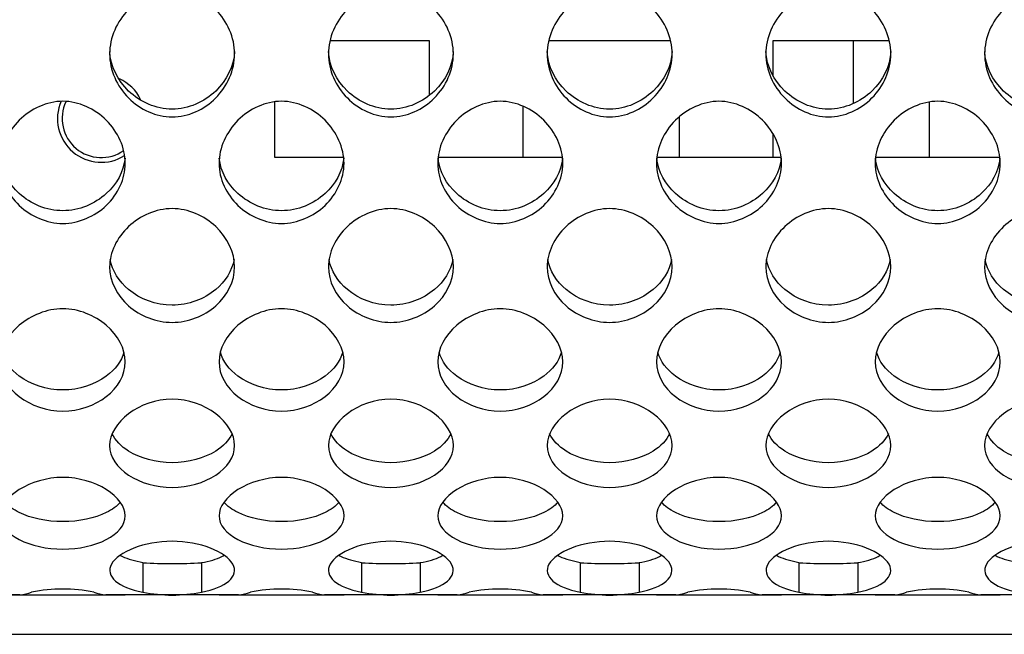
# Model space of a CAD drawing. Units: millimetres. Extents: x 52 to 377, y 38 to 366.
# Drawn here: x 257 to 273, y 344 to 354 of the extents above; entities that cross this region are included whole.
import ezdxf

# ---------------------------------------------------------------- set-up
doc = ezdxf.new("R2010")
doc.units = ezdxf.units.MM
for name, color, linetype in [('ME000441', 7, 'Continuous'), ('ME000467', 7, 'Continuous'), ('ME000500', 7, 'Continuous'), ('NC3MAH', 7, 'Continuous')]:
    doc.layers.add(name, color=color, linetype=linetype)

# ---------------------------------------------------------------- blocks, each defined once
blk = doc.blocks.new('SE')
at = {"layer": 'ME000441', "color": 7, "linetype": 'Continuous'}
for p, q in [((258.719, 345.57), (258.719, 345.099)), ((259.659, 345.57), (259.659, 345.099)), ((262.219, 345.57), (262.219, 345.099)), ((263.159, 345.57), (263.159, 345.099)), ((265.719, 345.57), (265.719, 345.099)), ((266.659, 345.57), (266.659, 345.099)), ((269.219, 345.57), (269.219, 345.099)), ((270.159, 345.57), (270.159, 345.099)), ((256.75, 345.055), (254.628, 345.055)), ((256.439, 345.055), (258.439, 345.055)), ((260.25, 345.055), (258.128, 345.055)), ((259.939, 345.055), (261.939, 345.055)), ((263.75, 345.055), (261.628, 345.055)), ((263.439, 345.055), (265.439, 345.055)), ((267.25, 345.055), (265.128, 345.055)), ((266.939, 345.055), (268.939, 345.055)), ((270.75, 345.055), (268.628, 345.055)), ((270.439, 345.055), (272.439, 345.055)), ((274.25, 345.055), (272.128, 345.055))]:
    blk.add_line(p, q, dxfattribs=at)
for centre, radius, start, end in [((259.189, 353.039), 7.484, 266.4027, 273.5973), ((262.689, 353.039), 7.484, 266.4027, 273.5973), ((266.189, 353.039), 7.484, 266.4027, 273.5973), ((269.689, 353.039), 7.484, 266.4027, 273.5973), ((256.714, 345.649), 0.595, 273.4459, 292.4247), ((257.439, 342.485), 2.662, 79.2127, 100.7873), ((258.164, 345.649), 0.595, 247.5753, 266.5541), ((259.189, 347.437), 2.385, 258.6433, 281.3567), ((260.214, 345.649), 0.595, 273.4459, 292.4247), ((260.939, 342.485), 2.662, 79.2127, 100.7873), ((261.664, 345.649), 0.595, 247.5753, 266.5541), ((262.689, 347.437), 2.385, 258.6433, 281.3567), ((263.714, 345.649), 0.595, 273.4459, 292.4247), ((264.439, 342.485), 2.662, 79.2127, 100.7873), ((265.164, 345.649), 0.595, 247.5753, 266.5541), ((266.189, 347.437), 2.385, 258.6433, 281.3567), ((267.214, 345.649), 0.595, 273.4459, 292.4247), ((267.939, 342.485), 2.662, 79.2127, 100.7873), ((268.664, 345.649), 0.595, 247.5753, 266.5541), ((269.689, 347.437), 2.385, 258.6433, 281.3567), ((270.714, 345.649), 0.595, 273.4459, 292.4247), ((271.439, 342.485), 2.662, 79.2127, 100.7873), ((272.164, 345.649), 0.595, 247.5753, 266.5541)]:
    blk.add_arc(centre, radius, start, end, dxfattribs=at)
for points, knots in [([(260.189, 353.708), (260.189, 353.449), (259.962, 352.94), (259.189, 352.579), (258.416, 352.94), (258.074, 353.706), (258.416, 354.483), (259.189, 354.856), (259.962, 354.483), (260.189, 353.967), (260.189, 353.708)], [0, 0, 0, 0, 0.126306, 0.25, 0.373694, 0.5, 0.626306, 0.75, 0.873694, 1, 1, 1, 1]), ([(263.689, 353.708), (263.689, 353.449), (263.462, 352.94), (262.689, 352.579), (261.916, 352.94), (261.574, 353.706), (261.916, 354.483), (262.689, 354.856), (263.462, 354.483), (263.689, 353.967), (263.689, 353.708)], [0, 0, 0, 0, 0.126306, 0.25, 0.373694, 0.5, 0.626306, 0.75, 0.873694, 1, 1, 1, 1]), ([(267.189, 353.708), (267.189, 353.449), (266.962, 352.94), (266.189, 352.579), (265.416, 352.94), (265.074, 353.706), (265.416, 354.483), (266.189, 354.856), (266.962, 354.483), (267.189, 353.967), (267.189, 353.708)], [0, 0, 0, 0, 0.126306, 0.25, 0.373694, 0.5, 0.626306, 0.75, 0.873694, 1, 1, 1, 1]), ([(270.689, 353.708), (270.689, 353.449), (270.462, 352.94), (269.689, 352.579), (268.916, 352.94), (268.574, 353.706), (268.916, 354.483), (269.689, 354.856), (270.462, 354.483), (270.689, 353.967), (270.689, 353.708)], [0, 0, 0, 0, 0.126306, 0.25, 0.373694, 0.5, 0.626306, 0.75, 0.873694, 1, 1, 1, 1]), ([(274.189, 353.708), (274.189, 353.449), (273.962, 352.94), (273.189, 352.579), (272.416, 352.94), (272.074, 353.706), (272.416, 354.483), (273.189, 354.856), (273.962, 354.483), (274.189, 353.967), (274.189, 353.708)], [0, 0, 0, 0, 0.126306, 0.25, 0.373694, 0.5, 0.626306, 0.75, 0.873694, 1, 1, 1, 1]), ([(260.188, 353.748), (260.177, 353.508), (260.061, 353.282), (259.701, 352.937), (259.451, 352.824), (258.927, 352.824), (258.677, 352.937), (258.318, 353.282), (258.201, 353.508), (258.19, 353.748)], [0.0063921, 0.0063921, 0.0063921, 0.0063921, 0.125, 0.125, 0.25, 0.25, 0.375, 0.375, 0.4936079, 0.4936079, 0.4936079, 0.4936079]), ([(263.688, 353.748), (263.677, 353.508), (263.561, 353.282), (263.201, 352.937), (262.951, 352.824), (262.427, 352.824), (262.177, 352.937), (261.818, 353.282), (261.701, 353.508), (261.69, 353.748)], [0.0063921, 0.0063921, 0.0063921, 0.0063921, 0.125, 0.125, 0.25, 0.25, 0.375, 0.375, 0.4936079, 0.4936079, 0.4936079, 0.4936079]), ([(267.188, 353.748), (267.177, 353.508), (267.061, 353.282), (266.701, 352.937), (266.451, 352.824), (265.927, 352.824), (265.677, 352.937), (265.318, 353.282), (265.201, 353.508), (265.19, 353.748)], [0.0063921, 0.0063921, 0.0063921, 0.0063921, 0.125, 0.125, 0.25, 0.25, 0.375, 0.375, 0.4936079, 0.4936079, 0.4936079, 0.4936079]), ([(270.688, 353.748), (270.677, 353.508), (270.561, 353.282), (270.201, 352.937), (269.951, 352.824), (269.427, 352.824), (269.177, 352.937), (268.818, 353.282), (268.701, 353.508), (268.69, 353.748)], [0.0063921, 0.0063921, 0.0063921, 0.0063921, 0.125, 0.125, 0.25, 0.25, 0.375, 0.375, 0.4936079, 0.4936079, 0.4936079, 0.4936079]), ([(274.188, 353.748), (274.177, 353.508), (274.061, 353.282), (273.701, 352.937), (273.451, 352.824), (272.927, 352.824), (272.677, 352.937), (272.318, 353.282), (272.201, 353.508), (272.19, 353.748)], [0.0063921, 0.0063921, 0.0063921, 0.0063921, 0.125, 0.125, 0.25, 0.25, 0.375, 0.375, 0.4936079, 0.4936079, 0.4936079, 0.4936079]), ([(258.439, 351.957), (258.439, 351.709), (258.212, 351.223), (257.439, 350.884), (256.666, 351.223), (256.324, 351.954), (256.666, 352.705), (257.439, 353.07), (258.212, 352.705), (258.439, 352.206), (258.439, 351.957)], [0, 0, 0, 0, 0.126306, 0.25, 0.373694, 0.5, 0.626306, 0.75, 0.873694, 1, 1, 1, 1]), ([(261.939, 351.957), (261.939, 351.709), (261.712, 351.223), (260.939, 350.884), (260.166, 351.223), (259.824, 351.954), (260.166, 352.705), (260.939, 353.07), (261.712, 352.705), (261.939, 352.206), (261.939, 351.957)], [0, 0, 0, 0, 0.126306, 0.25, 0.373694, 0.5, 0.626306, 0.75, 0.873694, 1, 1, 1, 1]), ([(265.439, 351.957), (265.439, 351.709), (265.212, 351.223), (264.439, 350.884), (263.666, 351.223), (263.324, 351.954), (263.666, 352.705), (264.439, 353.07), (265.212, 352.705), (265.439, 352.206), (265.439, 351.957)], [0, 0, 0, 0, 0.126306, 0.25, 0.373694, 0.5, 0.626306, 0.75, 0.873694, 1, 1, 1, 1]), ([(268.939, 351.957), (268.939, 351.709), (268.712, 351.223), (267.939, 350.884), (267.166, 351.223), (266.824, 351.954), (267.166, 352.705), (267.939, 353.07), (268.712, 352.705), (268.939, 352.206), (268.939, 351.957)], [0, 0, 0, 0, 0.126306, 0.25, 0.373694, 0.5, 0.626306, 0.75, 0.873694, 1, 1, 1, 1]), ([(272.439, 351.957), (272.439, 351.709), (272.212, 351.223), (271.439, 350.884), (270.666, 351.223), (270.324, 351.954), (270.666, 352.705), (271.439, 353.07), (272.212, 352.705), (272.439, 352.206), (272.439, 351.957)], [0, 0, 0, 0, 0.126306, 0.25, 0.373694, 0.5, 0.626306, 0.75, 0.873694, 1, 1, 1, 1]), ([(258.435, 352.038), (258.413, 351.823), (258.3, 351.624), (257.951, 351.306), (257.701, 351.199), (257.177, 351.199), (256.927, 351.306), (256.578, 351.624), (256.465, 351.823), (256.443, 352.038)], [0.0133959, 0.0133959, 0.0133959, 0.0133959, 0.125, 0.125, 0.25, 0.25, 0.375, 0.375, 0.4866041, 0.4866041, 0.4866041, 0.4866041]), ([(261.935, 352.038), (261.913, 351.823), (261.8, 351.624), (261.451, 351.306), (261.201, 351.199), (260.677, 351.199), (260.427, 351.306), (260.078, 351.624), (259.965, 351.823), (259.943, 352.038)], [0.0133959, 0.0133959, 0.0133959, 0.0133959, 0.125, 0.125, 0.25, 0.25, 0.375, 0.375, 0.4866041, 0.4866041, 0.4866041, 0.4866041]), ([(265.435, 352.038), (265.413, 351.823), (265.3, 351.624), (264.951, 351.306), (264.701, 351.199), (264.177, 351.199), (263.927, 351.306), (263.578, 351.624), (263.465, 351.823), (263.443, 352.038)], [0.0133959, 0.0133959, 0.0133959, 0.0133959, 0.125, 0.125, 0.25, 0.25, 0.375, 0.375, 0.4866041, 0.4866041, 0.4866041, 0.4866041]), ([(268.935, 352.038), (268.913, 351.823), (268.8, 351.624), (268.451, 351.306), (268.201, 351.199), (267.677, 351.199), (267.427, 351.306), (267.078, 351.624), (266.965, 351.823), (266.943, 352.038)], [0.0133959, 0.0133959, 0.0133959, 0.0133959, 0.125, 0.125, 0.25, 0.25, 0.375, 0.375, 0.4866041, 0.4866041, 0.4866041, 0.4866041]), ([(272.435, 352.038), (272.413, 351.823), (272.3, 351.624), (271.951, 351.306), (271.701, 351.199), (271.177, 351.199), (270.927, 351.306), (270.578, 351.624), (270.465, 351.823), (270.443, 352.038)], [0.0133959, 0.0133959, 0.0133959, 0.0133959, 0.125, 0.125, 0.25, 0.25, 0.375, 0.375, 0.4866041, 0.4866041, 0.4866041, 0.4866041]), ([(260.189, 350.301), (260.189, 350.069), (259.962, 349.621), (259.189, 349.311), (258.416, 349.621), (258.074, 350.295), (258.416, 351.001), (259.189, 351.348), (259.962, 351.001), (260.189, 350.532), (260.189, 350.301)], [0, 0, 0, 0, 0.126306, 0.25, 0.373694, 0.5, 0.626306, 0.75, 0.873694, 1, 1, 1, 1]), ([(263.689, 350.301), (263.689, 350.069), (263.462, 349.621), (262.689, 349.311), (261.916, 349.621), (261.574, 350.295), (261.916, 351.001), (262.689, 351.348), (263.462, 351.001), (263.689, 350.532), (263.689, 350.301)], [0, 0, 0, 0, 0.126306, 0.25, 0.373694, 0.5, 0.626306, 0.75, 0.873694, 1, 1, 1, 1]), ([(267.189, 350.301), (267.189, 350.069), (266.962, 349.621), (266.189, 349.311), (265.416, 349.621), (265.074, 350.295), (265.416, 351.001), (266.189, 351.348), (266.962, 351.001), (267.189, 350.532), (267.189, 350.301)], [0, 0, 0, 0, 0.126306, 0.25, 0.373694, 0.5, 0.626306, 0.75, 0.873694, 1, 1, 1, 1]), ([(270.689, 350.301), (270.689, 350.069), (270.462, 349.621), (269.689, 349.311), (268.916, 349.621), (268.574, 350.295), (268.916, 351.001), (269.689, 351.348), (270.462, 351.001), (270.689, 350.532), (270.689, 350.301)], [0, 0, 0, 0, 0.126306, 0.25, 0.373694, 0.5, 0.626306, 0.75, 0.873694, 1, 1, 1, 1]), ([(274.189, 350.301), (274.189, 350.069), (273.962, 349.621), (273.189, 349.311), (272.416, 349.621), (272.074, 350.295), (272.416, 351.001), (273.189, 351.348), (273.962, 351.001), (274.189, 350.532), (274.189, 350.301)], [0, 0, 0, 0, 0.126306, 0.25, 0.373694, 0.5, 0.626306, 0.75, 0.873694, 1, 1, 1, 1]), ([(260.179, 350.42), (260.147, 350.237), (260.039, 350.068), (259.701, 349.785), (259.451, 349.688), (258.927, 349.688), (258.677, 349.785), (258.34, 350.068), (258.231, 350.237), (258.199, 350.42)], [0.0212552, 0.0212552, 0.0212552, 0.0212552, 0.125, 0.125, 0.25, 0.25, 0.375, 0.375, 0.4787448, 0.4787448, 0.4787448, 0.4787448]), ([(263.679, 350.42), (263.647, 350.237), (263.539, 350.068), (263.201, 349.785), (262.951, 349.688), (262.427, 349.688), (262.177, 349.785), (261.84, 350.068), (261.731, 350.237), (261.699, 350.42)], [0.0212552, 0.0212552, 0.0212552, 0.0212552, 0.125, 0.125, 0.25, 0.25, 0.375, 0.375, 0.4787448, 0.4787448, 0.4787448, 0.4787448]), ([(267.179, 350.42), (267.147, 350.237), (267.039, 350.068), (266.701, 349.785), (266.451, 349.688), (265.927, 349.688), (265.677, 349.785), (265.34, 350.068), (265.231, 350.237), (265.199, 350.42)], [0.0212552, 0.0212552, 0.0212552, 0.0212552, 0.125, 0.125, 0.25, 0.25, 0.375, 0.375, 0.4787448, 0.4787448, 0.4787448, 0.4787448]), ([(270.679, 350.42), (270.647, 350.237), (270.539, 350.068), (270.201, 349.785), (269.951, 349.688), (269.427, 349.688), (269.177, 349.785), (268.84, 350.068), (268.731, 350.237), (268.699, 350.42)], [0.0212552, 0.0212552, 0.0212552, 0.0212552, 0.125, 0.125, 0.25, 0.25, 0.375, 0.375, 0.4787448, 0.4787448, 0.4787448, 0.4787448]), ([(274.179, 350.42), (274.147, 350.237), (274.039, 350.068), (273.701, 349.785), (273.451, 349.688), (272.927, 349.688), (272.677, 349.785), (272.34, 350.068), (272.231, 350.237), (272.199, 350.42)], [0.0212552, 0.0212552, 0.0212552, 0.0212552, 0.125, 0.125, 0.25, 0.25, 0.375, 0.375, 0.4787448, 0.4787448, 0.4787448, 0.4787448]), ([(258.439, 348.782), (258.439, 348.574), (258.212, 348.175), (257.439, 347.903), (256.666, 348.175), (256.324, 348.776), (256.666, 349.417), (257.439, 349.736), (258.212, 349.417), (258.439, 348.991), (258.439, 348.782)], [0, 0, 0, 0, 0.126306, 0.25, 0.373694, 0.5, 0.626306, 0.75, 0.873694, 1, 1, 1, 1]), ([(261.939, 348.782), (261.939, 348.574), (261.712, 348.175), (260.939, 347.903), (260.166, 348.175), (259.824, 348.776), (260.166, 349.417), (260.939, 349.736), (261.712, 349.417), (261.939, 348.991), (261.939, 348.782)], [0, 0, 0, 0, 0.126306, 0.25, 0.373694, 0.5, 0.626306, 0.75, 0.873694, 1, 1, 1, 1]), ([(265.439, 348.782), (265.439, 348.574), (265.212, 348.175), (264.439, 347.903), (263.666, 348.175), (263.324, 348.776), (263.666, 349.417), (264.439, 349.736), (265.212, 349.417), (265.439, 348.991), (265.439, 348.782)], [0, 0, 0, 0, 0.126306, 0.25, 0.373694, 0.5, 0.626306, 0.75, 0.873694, 1, 1, 1, 1]), ([(268.939, 348.782), (268.939, 348.574), (268.712, 348.175), (267.939, 347.903), (267.166, 348.175), (266.824, 348.776), (267.166, 349.417), (267.939, 349.736), (268.712, 349.417), (268.939, 348.991), (268.939, 348.782)], [0, 0, 0, 0, 0.126306, 0.25, 0.373694, 0.5, 0.626306, 0.75, 0.873694, 1, 1, 1, 1]), ([(272.439, 348.782), (272.439, 348.574), (272.212, 348.175), (271.439, 347.903), (270.666, 348.175), (270.324, 348.776), (270.666, 349.417), (271.439, 349.736), (272.212, 349.417), (272.439, 348.991), (272.439, 348.782)], [0, 0, 0, 0, 0.126306, 0.25, 0.373694, 0.5, 0.626306, 0.75, 0.873694, 1, 1, 1, 1]), ([(258.418, 348.939), (258.377, 348.791), (258.275, 348.658), (257.951, 348.418), (257.701, 348.332), (257.177, 348.332), (256.927, 348.418), (256.603, 348.658), (256.501, 348.791), (256.46, 348.939)], [0.0305936, 0.0305936, 0.0305936, 0.0305936, 0.125, 0.125, 0.25, 0.25, 0.375, 0.375, 0.4694064, 0.4694064, 0.4694064, 0.4694064]), ([(261.918, 348.939), (261.877, 348.791), (261.775, 348.658), (261.451, 348.418), (261.201, 348.332), (260.677, 348.332), (260.427, 348.418), (260.103, 348.658), (260.001, 348.791), (259.96, 348.939)], [0.0305936, 0.0305936, 0.0305936, 0.0305936, 0.125, 0.125, 0.25, 0.25, 0.375, 0.375, 0.4694064, 0.4694064, 0.4694064, 0.4694064]), ([(265.418, 348.939), (265.377, 348.791), (265.275, 348.658), (264.951, 348.418), (264.701, 348.332), (264.177, 348.332), (263.927, 348.418), (263.603, 348.658), (263.501, 348.791), (263.46, 348.939)], [0.0305936, 0.0305936, 0.0305936, 0.0305936, 0.125, 0.125, 0.25, 0.25, 0.375, 0.375, 0.4694064, 0.4694064, 0.4694064, 0.4694064]), ([(268.918, 348.939), (268.877, 348.791), (268.775, 348.658), (268.451, 348.418), (268.201, 348.332), (267.677, 348.332), (267.427, 348.418), (267.103, 348.658), (267.001, 348.791), (266.96, 348.939)], [0.0305936, 0.0305936, 0.0305936, 0.0305936, 0.125, 0.125, 0.25, 0.25, 0.375, 0.375, 0.4694064, 0.4694064, 0.4694064, 0.4694064]), ([(272.418, 348.939), (272.377, 348.791), (272.275, 348.658), (271.951, 348.418), (271.701, 348.332), (271.177, 348.332), (270.927, 348.418), (270.603, 348.658), (270.501, 348.791), (270.46, 348.939)], [0.0305936, 0.0305936, 0.0305936, 0.0305936, 0.125, 0.125, 0.25, 0.25, 0.375, 0.375, 0.4694064, 0.4694064, 0.4694064, 0.4694064]), ([(260.189, 347.443), (260.189, 347.264), (259.962, 346.924), (259.189, 346.698), (258.416, 346.924), (258.074, 347.435), (258.416, 347.995), (259.189, 348.278), (259.962, 347.995), (260.189, 347.623), (260.189, 347.443)], [0, 0, 0, 0, 0.126306, 0.25, 0.373694, 0.5, 0.626306, 0.75, 0.873694, 1, 1, 1, 1]), ([(263.689, 347.443), (263.689, 347.264), (263.462, 346.924), (262.689, 346.698), (261.916, 346.924), (261.574, 347.435), (261.916, 347.995), (262.689, 348.278), (263.462, 347.995), (263.689, 347.623), (263.689, 347.443)], [0, 0, 0, 0, 0.126306, 0.25, 0.373694, 0.5, 0.626306, 0.75, 0.873694, 1, 1, 1, 1]), ([(267.189, 347.443), (267.189, 347.264), (266.962, 346.924), (266.189, 346.698), (265.416, 346.924), (265.074, 347.435), (265.416, 347.995), (266.189, 348.278), (266.962, 347.995), (267.189, 347.623), (267.189, 347.443)], [0, 0, 0, 0, 0.126306, 0.25, 0.373694, 0.5, 0.626306, 0.75, 0.873694, 1, 1, 1, 1]), ([(270.689, 347.443), (270.689, 347.264), (270.462, 346.924), (269.689, 346.698), (268.916, 346.924), (268.574, 347.435), (268.916, 347.995), (269.689, 348.278), (270.462, 347.995), (270.689, 347.623), (270.689, 347.443)], [0, 0, 0, 0, 0.126306, 0.25, 0.373694, 0.5, 0.626306, 0.75, 0.873694, 1, 1, 1, 1]), ([(274.189, 347.443), (274.189, 347.264), (273.962, 346.924), (273.189, 346.698), (272.416, 346.924), (272.074, 347.435), (272.416, 347.995), (273.189, 348.278), (273.962, 347.995), (274.189, 347.623), (274.189, 347.443)], [0, 0, 0, 0, 0.126306, 0.25, 0.373694, 0.5, 0.626306, 0.75, 0.873694, 1, 1, 1, 1]), ([(260.149, 347.631), (260.099, 347.525), (260.006, 347.43), (259.701, 347.239), (259.451, 347.168), (258.927, 347.168), (258.677, 347.239), (258.372, 347.43), (258.279, 347.525), (258.229, 347.631)], [0.043194, 0.043194, 0.043194, 0.043194, 0.125, 0.125, 0.25, 0.25, 0.375, 0.375, 0.456806, 0.456806, 0.456806, 0.456806]), ([(263.649, 347.631), (263.599, 347.525), (263.506, 347.43), (263.201, 347.239), (262.951, 347.168), (262.427, 347.168), (262.177, 347.239), (261.872, 347.43), (261.779, 347.525), (261.729, 347.631)], [0.043194, 0.043194, 0.043194, 0.043194, 0.125, 0.125, 0.25, 0.25, 0.375, 0.375, 0.456806, 0.456806, 0.456806, 0.456806]), ([(267.149, 347.631), (267.099, 347.525), (267.006, 347.43), (266.701, 347.239), (266.451, 347.168), (265.927, 347.168), (265.677, 347.239), (265.372, 347.43), (265.279, 347.525), (265.229, 347.631)], [0.043194, 0.043194, 0.043194, 0.043194, 0.125, 0.125, 0.25, 0.25, 0.375, 0.375, 0.456806, 0.456806, 0.456806, 0.456806]), ([(270.649, 347.631), (270.599, 347.525), (270.506, 347.43), (270.201, 347.239), (269.951, 347.168), (269.427, 347.168), (269.177, 347.239), (268.872, 347.43), (268.779, 347.525), (268.729, 347.631)], [0.043194, 0.043194, 0.043194, 0.043194, 0.125, 0.125, 0.25, 0.25, 0.375, 0.375, 0.456806, 0.456806, 0.456806, 0.456806]), ([(274.149, 347.631), (274.099, 347.525), (274.006, 347.43), (273.701, 347.239), (273.451, 347.168), (272.927, 347.168), (272.677, 347.239), (272.372, 347.43), (272.279, 347.525), (272.229, 347.631)], [0.043194, 0.043194, 0.043194, 0.043194, 0.125, 0.125, 0.25, 0.25, 0.375, 0.375, 0.456806, 0.456806, 0.456806, 0.456806]), ([(258.439, 346.32), (258.439, 346.174), (258.212, 345.903), (257.439, 345.728), (256.666, 345.903), (256.324, 346.31), (256.666, 346.773), (257.439, 347.013), (258.212, 346.773), (258.439, 346.466), (258.439, 346.32)], [0, 0, 0, 0, 0.126306, 0.25, 0.373694, 0.5, 0.626306, 0.75, 0.873694, 1, 1, 1, 1]), ([(261.939, 346.32), (261.939, 346.174), (261.712, 345.903), (260.939, 345.728), (260.166, 345.903), (259.824, 346.31), (260.166, 346.773), (260.939, 347.013), (261.712, 346.773), (261.939, 346.466), (261.939, 346.32)], [0, 0, 0, 0, 0.126306, 0.25, 0.373694, 0.5, 0.626306, 0.75, 0.873694, 1, 1, 1, 1]), ([(265.439, 346.32), (265.439, 346.174), (265.212, 345.903), (264.439, 345.728), (263.666, 345.903), (263.324, 346.31), (263.666, 346.773), (264.439, 347.013), (265.212, 346.773), (265.439, 346.466), (265.439, 346.32)], [0, 0, 0, 0, 0.126306, 0.25, 0.373694, 0.5, 0.626306, 0.75, 0.873694, 1, 1, 1, 1]), ([(268.939, 346.32), (268.939, 346.174), (268.712, 345.903), (267.939, 345.728), (267.166, 345.903), (266.824, 346.31), (267.166, 346.773), (267.939, 347.013), (268.712, 346.773), (268.939, 346.466), (268.939, 346.32)], [0, 0, 0, 0, 0.126306, 0.25, 0.373694, 0.5, 0.626306, 0.75, 0.873694, 1, 1, 1, 1]), ([(272.439, 346.32), (272.439, 346.174), (272.212, 345.903), (271.439, 345.728), (270.666, 345.903), (270.324, 346.31), (270.666, 346.773), (271.439, 347.013), (272.212, 346.773), (272.439, 346.466), (272.439, 346.32)], [0, 0, 0, 0, 0.126306, 0.25, 0.373694, 0.5, 0.626306, 0.75, 0.873694, 1, 1, 1, 1]), ([(258.36, 346.538), (258.307, 346.475), (258.23, 346.418), (257.951, 346.281), (257.701, 346.226), (257.177, 346.226), (256.927, 346.281), (256.649, 346.418), (256.571, 346.475), (256.518, 346.538)], [0.0612281, 0.0612281, 0.0612281, 0.0612281, 0.125, 0.125, 0.25, 0.25, 0.375, 0.375, 0.4387719, 0.4387719, 0.4387719, 0.4387719]), ([(261.86, 346.538), (261.807, 346.475), (261.73, 346.418), (261.451, 346.281), (261.201, 346.226), (260.677, 346.226), (260.427, 346.281), (260.149, 346.418), (260.071, 346.475), (260.018, 346.538)], [0.0612281, 0.0612281, 0.0612281, 0.0612281, 0.125, 0.125, 0.25, 0.25, 0.375, 0.375, 0.4387719, 0.4387719, 0.4387719, 0.4387719]), ([(265.36, 346.538), (265.307, 346.475), (265.23, 346.418), (264.951, 346.281), (264.701, 346.226), (264.177, 346.226), (263.927, 346.281), (263.649, 346.418), (263.571, 346.475), (263.518, 346.538)], [0.0612281, 0.0612281, 0.0612281, 0.0612281, 0.125, 0.125, 0.25, 0.25, 0.375, 0.375, 0.4387719, 0.4387719, 0.4387719, 0.4387719]), ([(268.86, 346.538), (268.807, 346.475), (268.73, 346.418), (268.451, 346.281), (268.201, 346.226), (267.677, 346.226), (267.427, 346.281), (267.149, 346.418), (267.071, 346.475), (267.018, 346.538)], [0.0612281, 0.0612281, 0.0612281, 0.0612281, 0.125, 0.125, 0.25, 0.25, 0.375, 0.375, 0.4387719, 0.4387719, 0.4387719, 0.4387719]), ([(272.36, 346.538), (272.307, 346.475), (272.23, 346.418), (271.951, 346.281), (271.701, 346.226), (271.177, 346.226), (270.927, 346.281), (270.649, 346.418), (270.571, 346.475), (270.518, 346.538)], [0.0612281, 0.0612281, 0.0612281, 0.0612281, 0.125, 0.125, 0.25, 0.25, 0.375, 0.375, 0.4387719, 0.4387719, 0.4387719, 0.4387719]), ([(259.659, 345.099), (259.854, 345.135), (260.006, 345.197), (260.185, 345.355), (260.213, 345.451), (260.106, 345.643), (259.974, 345.735), (259.626, 345.869), (259.41, 345.912), (258.968, 345.912), (258.752, 345.869), (258.404, 345.735), (258.272, 345.643), (258.165, 345.451), (258.193, 345.355), (258.372, 345.197), (258.524, 345.135), (258.719, 345.099)], [0, 0, 0, 0, 0.125, 0.125, 0.25, 0.25, 0.375, 0.375, 0.5, 0.5, 0.625, 0.625, 0.75, 0.75, 0.875, 0.875, 1, 1, 1, 1]), ([(263.159, 345.099), (263.354, 345.135), (263.506, 345.197), (263.685, 345.355), (263.713, 345.451), (263.606, 345.643), (263.474, 345.735), (263.126, 345.869), (262.91, 345.912), (262.468, 345.912), (262.252, 345.869), (261.904, 345.735), (261.772, 345.643), (261.665, 345.451), (261.693, 345.355), (261.872, 345.197), (262.024, 345.135), (262.219, 345.099)], [0, 0, 0, 0, 0.125, 0.125, 0.25, 0.25, 0.375, 0.375, 0.5, 0.5, 0.625, 0.625, 0.75, 0.75, 0.875, 0.875, 1, 1, 1, 1]), ([(266.659, 345.099), (266.854, 345.135), (267.006, 345.197), (267.185, 345.355), (267.213, 345.451), (267.106, 345.643), (266.974, 345.735), (266.626, 345.869), (266.41, 345.912), (265.968, 345.912), (265.752, 345.869), (265.404, 345.735), (265.272, 345.643), (265.165, 345.451), (265.193, 345.355), (265.372, 345.197), (265.524, 345.135), (265.719, 345.099)], [0, 0, 0, 0, 0.125, 0.125, 0.25, 0.25, 0.375, 0.375, 0.5, 0.5, 0.625, 0.625, 0.75, 0.75, 0.875, 0.875, 1, 1, 1, 1]), ([(270.159, 345.099), (270.354, 345.135), (270.506, 345.197), (270.685, 345.355), (270.713, 345.451), (270.606, 345.643), (270.474, 345.735), (270.126, 345.869), (269.91, 345.912), (269.468, 345.912), (269.252, 345.869), (268.904, 345.735), (268.772, 345.643), (268.665, 345.451), (268.693, 345.355), (268.872, 345.197), (269.024, 345.135), (269.219, 345.099)], [0, 0, 0, 0, 0.125, 0.125, 0.25, 0.25, 0.375, 0.375, 0.5, 0.5, 0.625, 0.625, 0.75, 0.75, 0.875, 0.875, 1, 1, 1, 1]), ([(273.659, 345.099), (273.854, 345.135), (274.006, 345.197), (274.185, 345.355), (274.213, 345.451), (274.106, 345.643), (273.974, 345.735), (273.626, 345.869), (273.41, 345.912), (272.968, 345.912), (272.752, 345.869), (272.404, 345.735), (272.272, 345.643), (272.165, 345.451), (272.193, 345.355), (272.372, 345.197), (272.524, 345.135), (272.719, 345.099)], [0, 0, 0, 0, 0.125, 0.125, 0.25, 0.25, 0.375, 0.375, 0.5, 0.5, 0.625, 0.625, 0.75, 0.75, 0.875, 0.875, 1, 1, 1, 1]), ([(258.356, 345.688), (258.367, 345.681), (258.464, 345.633), (258.601, 345.599), (258.719, 345.57)], [0.90467932, 0.90467932, 0.90467932, 0.90467932, 0.91663977, 1, 1, 1, 1]), ([(259.659, 345.57), (259.721, 345.583), (259.845, 345.609), (259.957, 345.653), (260.009, 345.682), (260.021, 345.688)], [0, 0, 0, 0, 0.04203107, 0.08390152, 0.09575833, 0.09575833, 0.09575833, 0.09575833]), ([(261.856, 345.688), (261.867, 345.681), (261.964, 345.633), (262.101, 345.599), (262.219, 345.57)], [0.90467932, 0.90467932, 0.90467932, 0.90467932, 0.91663977, 1, 1, 1, 1]), ([(263.159, 345.57), (263.221, 345.583), (263.345, 345.609), (263.457, 345.653), (263.509, 345.682), (263.521, 345.688)], [0, 0, 0, 0, 0.04203107, 0.08390152, 0.09575833, 0.09575833, 0.09575833, 0.09575833]), ([(265.356, 345.688), (265.367, 345.681), (265.464, 345.633), (265.601, 345.599), (265.719, 345.57)], [0.90467932, 0.90467932, 0.90467932, 0.90467932, 0.91663977, 1, 1, 1, 1]), ([(266.659, 345.57), (266.721, 345.583), (266.845, 345.609), (266.957, 345.653), (267.009, 345.682), (267.021, 345.688)], [0, 0, 0, 0, 0.04203107, 0.08390152, 0.09575833, 0.09575833, 0.09575833, 0.09575833]), ([(268.856, 345.688), (268.867, 345.681), (268.964, 345.633), (269.101, 345.599), (269.219, 345.57)], [0.90467932, 0.90467932, 0.90467932, 0.90467932, 0.91663977, 1, 1, 1, 1]), ([(270.159, 345.57), (270.221, 345.583), (270.345, 345.609), (270.457, 345.653), (270.509, 345.682), (270.521, 345.688)], [0, 0, 0, 0, 0.04203107, 0.08390152, 0.09575833, 0.09575833, 0.09575833, 0.09575833]), ([(272.356, 345.688), (272.367, 345.681), (272.464, 345.633), (272.601, 345.599), (272.719, 345.57)], [0.90467932, 0.90467932, 0.90467932, 0.90467932, 0.91663977, 1, 1, 1, 1])]:
    blk.add_open_spline(points, degree=3, knots=knots, dxfattribs=at)
at = {"layer": 'ME000467', "color": 7, "linetype": 'Continuous'}
for p, q in [((260.834, 352.049), (260.832, 352.937)), ((261.929, 352.049), (260.834, 352.049)), ((265.429, 352.049), (263.449, 352.049)), ((268.929, 352.049), (266.949, 352.049)), ((272.429, 352.049), (270.449, 352.049)), ((153.939, 344.424), (358.939, 344.424))]:
    blk.add_line(p, q, dxfattribs=at)
for start, end in [(25.91, 65.4604), (156.7792, 302.329)]:
    blk.add_arc((258.054, 352.674), 0.7, start, end, dxfattribs=at)
at = {"layer": 'ME000500', "color": 7, "linetype": 'Continuous'}
for p, q in [((261.717, 353.924), (263.304, 353.924)), ((263.304, 353.924), (263.304, 353.049)), ((265.217, 353.924), (267.161, 353.924)), ((268.804, 353.367), (268.804, 353.924)), ((268.804, 353.924), (270.661, 353.924)), ((271.304, 352.934), (271.304, 352.049)), ((264.804, 352.049), (264.804, 352.87)), ((267.304, 352.696), (267.304, 352.049)), ((268.804, 352.049), (268.804, 352.42))]:
    blk.add_line(p, q, dxfattribs=at)
blk.add_arc((258.054, 352.674), 0.625, 154.4883, 305.1385, dxfattribs=at)
at = {"layer": 'NC3MAH', "color": 7, "linetype": 'Continuous'}
blk.add_line((270.089, 352.915), (270.089, 353.924), dxfattribs=at)

msp = doc.modelspace()

# ---------------------------------------------------------------- block references
msp.add_blockref('SE', (0, 0))

doc.saveas('drawing.dxf')
